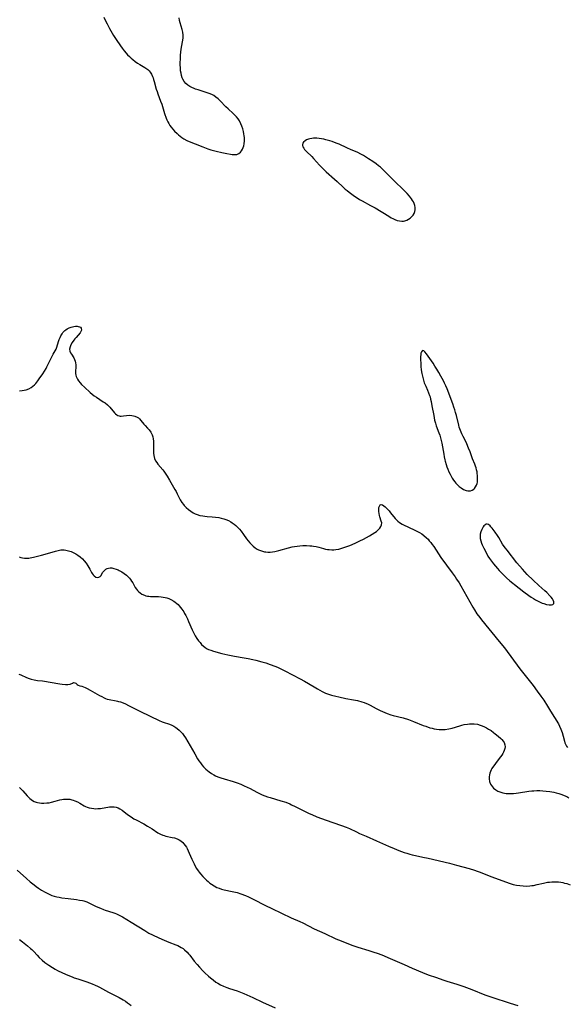
# Model space of a CAD drawing. Units: inches. Extents: x 2097209 to 2102440, y 212724 to 218144.
# Drawn here: x 2099733 to 2099884, y 213320 to 213591 of the extents above; entities that cross this region are included whole.
import ezdxf

# ---------------------------------------------------------------- set-up
doc = ezdxf.new("R2010")
doc.units = ezdxf.units.IN
doc.header["$MEASUREMENT"] = 0
doc.layers.add('c_30_T13S_R20E', color=187, linetype='Continuous')

msp = doc.modelspace()

# ---------------------------------------------------------------- linework, layer by layer
at = {"layer": 'c_30_T13S_R20E'}
for points, elevation in [([(2099744.59, 213504), (2099744.77, 213504.38), (2099745.13, 213504.99), (2099745.38, 213505.33), (2099745.66, 213505.64), (2099745.93, 213505.9), (2099746.17, 213506.08), (2099746.57, 213506.34), (2099747.11, 213506.61), (2099747.67, 213506.82), (2099748.39, 213506.99), (2099748.84, 213507.04), (2099749.26, 213507.04), (2099749.59, 213507.01), (2099749.93, 213506.93), (2099750.2, 213506.79), (2099750.42, 213506.55), (2099750.49, 213506.03), (2099750.32, 213505.59), (2099750.07, 213505.22), (2099749.02, 213504)], 868), ([(2099733.42, 213489.33), (2099734.19, 213489.37), (2099734.73, 213489.45), (2099735.25, 213489.57), (2099736.03, 213489.85), (2099736.59, 213490.16), (2099737.11, 213490.54), (2099737.53, 213490.92), (2099737.93, 213491.34), (2099738.48, 213492), (2099738.87, 213492.55), (2099739.85, 213494), (2099740.32, 213494.73), (2099740.75, 213495.47), (2099740.95, 213495.88), (2099741.82, 213497.75), (2099742.09, 213498.31), (2099742.37, 213498.84), (2099742.66, 213499.34), (2099743.28, 213500.32), (2099743.51, 213500.76), (2099743.7, 213501.29), (2099744.14, 213502.83), (2099744.33, 213503.39), (2099744.59, 213504)], 868), ([(2099749.02, 213504), (2099748.64, 213503.56), (2099748.37, 213503.22), (2099747.93, 213502.61), (2099747.56, 213501.99), (2099747.32, 213501.42), (2099747.21, 213500.74), (2099747.29, 213500.19), (2099747.47, 213499.76), (2099747.72, 213499.34), (2099748.34, 213498.36), (2099748.57, 213497.92), (2099748.75, 213497.47), (2099748.87, 213497), (2099748.93, 213496.47), (2099748.94, 213495.94), (2099748.85, 213494.5), (2099748.87, 213494.02), (2099748.94, 213493.64), (2099749.05, 213493.26), (2099749.21, 213492.87), (2099749.42, 213492.47), (2099749.66, 213492.08), (2099750.12, 213491.48), (2099750.52, 213491.04), (2099751.31, 213490.27), (2099752.89, 213488.82), (2099753.37, 213488.4), (2099753.99, 213487.91), (2099754.56, 213487.51), (2099756.45, 213486.3), (2099756.96, 213485.95), (2099757.63, 213485.41), (2099757.97, 213485.1), (2099758.28, 213484.77), (2099759.57, 213483.25), (2099759.84, 213482.97), (2099760.23, 213482.65), (2099760.51, 213482.49), (2099760.8, 213482.39), (2099761.11, 213482.33), (2099761.43, 213482.32), (2099762.04, 213482.39), (2099762.88, 213482.52), (2099763.6, 213482.56), (2099764.34, 213482.51), (2099764.77, 213482.43), (2099765.18, 213482.31), (2099765.8, 213482.04), (2099766.12, 213481.83), (2099766.39, 213481.62), (2099766.83, 213481.15), (2099767.67, 213480.07), (2099767.95, 213479.74), (2099768.62, 213479.04), (2099769.09, 213478.51), (2099769.54, 213477.87), (2099769.91, 213477.16), (2099770.1, 213476.61), (2099770.23, 213476.05), (2099770.29, 213475.47), (2099770.3, 213474.88), (2099770.25, 213472.83), (2099770.28, 213472.15), (2099770.36, 213471.48), (2099770.58, 213470.66), (2099770.87, 213470.05), (2099771.17, 213469.58), (2099771.51, 213469.12), (2099772.82, 213467.54), (2099773.11, 213467.17), (2099773.71, 213466.32), (2099774.02, 213465.83), (2099774.72, 213464.67), (2099776.19, 213462.14), (2099776.52, 213461.55), (2099776.83, 213460.96), (2099777.63, 213459.31), (2099778.07, 213458.55), (2099778.5, 213457.98), (2099778.76, 213457.69), (2099779.3, 213457.14), (2099779.88, 213456.63), (2099780.52, 213456.13), (2099781.2, 213455.69), (2099781.76, 213455.41), (2099782.26, 213455.22), (2099783.02, 213455), (2099783.82, 213454.84), (2099784.44, 213454.76), (2099785.05, 213454.71), (2099786.44, 213454.61), (2099787.35, 213454.53), (2099788.23, 213454.4), (2099788.92, 213454.26), (2099789.6, 213454.07), (2099790.17, 213453.87), (2099790.89, 213453.56), (2099791.59, 213453.19), (2099791.9, 213452.99), (2099792.44, 213452.62), (2099792.95, 213452.21), (2099793.49, 213451.7), (2099793.94, 213451.2), (2099794.36, 213450.68), (2099795.03, 213449.76), (2099795.89, 213448.53), (2099796.31, 213447.97), (2099796.76, 213447.44), (2099797.22, 213446.95), (2099797.68, 213446.52), (2099798.21, 213446.1), (2099798.76, 213445.74), (2099799.21, 213445.5), (2099799.68, 213445.3), (2099800.24, 213445.12), (2099800.82, 213444.99), (2099801.18, 213444.94), (2099801.77, 213444.9), (2099802.37, 213444.9), (2099803.03, 213444.96), (2099803.69, 213445.06), (2099804.74, 213445.3), (2099807.45, 213446.07), (2099808.46, 213446.32), (2099809.11, 213446.45), (2099809.83, 213446.56), (2099810.55, 213446.65), (2099811.4, 213446.71), (2099812.34, 213446.72), (2099813.33, 213446.67), (2099813.81, 213446.62), (2099814.29, 213446.55), (2099815.01, 213446.41), (2099815.72, 213446.23), (2099817.01, 213445.89), (2099817.6, 213445.75), (2099818.1, 213445.65), (2099818.6, 213445.58), (2099819.31, 213445.54), (2099819.85, 213445.54), (2099820.4, 213445.58), (2099821.3, 213445.74), (2099822.11, 213445.96), (2099822.92, 213446.23), (2099824.3, 213446.76), (2099825.8, 213447.4), (2099827.02, 213447.96), (2099828.09, 213448.49), (2099829.7, 213449.37), (2099830.46, 213449.82), (2099831.17, 213450.29), (2099831.59, 213450.6), (2099831.97, 213450.91), (2099832.26, 213451.18), (2099832.51, 213451.45), (2099832.84, 213451.93), (2099833.03, 213452.42), (2099833.05, 213452.92), (2099832.94, 213453.44), (2099832.56, 213454.58), (2099832.44, 213455), (2099832.33, 213455.51), (2099832.27, 213456.07), (2099832.26, 213456.63), (2099832.3, 213457.13), (2099832.42, 213457.57), (2099832.62, 213457.91), (2099832.93, 213458.02), (2099833.3, 213457.9), (2099833.67, 213457.63), (2099834, 213457.34), (2099834.7, 213456.63), (2099835.07, 213456.23), (2099835.5, 213455.72), (2099836.72, 213454.18), (2099837.03, 213453.84), (2099837.49, 213453.44), (2099837.99, 213453.07), (2099838.69, 213452.63), (2099839.4, 213452.25), (2099840.04, 213451.93), (2099842.51, 213450.79), (2099843.48, 213450.26), (2099844.07, 213449.89), (2099844.68, 213449.44), (2099845.4, 213448.82), (2099845.79, 213448.44), (2099846.15, 213448.03), (2099846.57, 213447.5), (2099846.97, 213446.96), (2099847.35, 213446.4), (2099848.65, 213444.38), (2099849.3, 213443.43), (2099852.44, 213439.22), (2099853.25, 213438.09), (2099853.66, 213437.49), (2099854.34, 213436.41), (2099854.82, 213435.59), (2099858.08, 213429.78), (2099858.54, 213429.02), (2099859.26, 213427.95), (2099860.05, 213426.9), (2099860.55, 213426.29), (2099865.38, 213420.32), (2099866.79, 213418.54), (2099871.07, 213412.81), (2099874.69, 213408.14), (2099875.85, 213406.61), (2099876.84, 213405.24), (2099877.62, 213404.12), (2099878.7, 213402.45), (2099879.51, 213401.15), (2099881.64, 213397.59), (2099881.97, 213396.98), (2099882.36, 213396.18), (2099882.72, 213395.26), (2099883, 213394.24), (2099883.32, 213392.89), (2099883.47, 213392.4), (2099883.7, 213391.85), (2099883.91, 213391.47), (2099884.14, 213391.1)], 868), ([(2099733.34, 213443.56), (2099733.76, 213443.42), (2099734.23, 213443.32), (2099734.81, 213443.25), (2099735.4, 213443.23), (2099736, 213443.27), (2099736.4, 213443.31), (2099737.28, 213443.49), (2099739.5, 213444.1), (2099741.74, 213444.67), (2099743.34, 213445.14), (2099744.08, 213445.34), (2099744.82, 213445.48), (2099745.19, 213445.52), (2099745.67, 213445.51), (2099746.14, 213445.46), (2099746.9, 213445.28), (2099747.66, 213445.02), (2099748.37, 213444.7), (2099748.92, 213444.4), (2099749.46, 213444.05), (2099750.12, 213443.57), (2099750.73, 213443.02), (2099751.21, 213442.51), (2099751.75, 213441.82), (2099752.22, 213441.11), (2099752.75, 213440.21), (2099753.24, 213439.3), (2099753.42, 213439), (2099753.67, 213438.64), (2099753.93, 213438.33), (2099754.44, 213438.01), (2099754.83, 213437.91), (2099755.27, 213437.99), (2099755.65, 213438.22), (2099755.85, 213438.44), (2099756.02, 213438.7), (2099756.38, 213439.34), (2099756.62, 213439.69), (2099756.88, 213439.97), (2099757.17, 213440.21), (2099757.52, 213440.4), (2099757.91, 213440.52), (2099758.34, 213440.56), (2099758.8, 213440.54), (2099759.4, 213440.42), (2099760.03, 213440.22), (2099760.52, 213440.02), (2099760.81, 213439.88), (2099761.53, 213439.49), (2099762.22, 213439.03), (2099762.87, 213438.51), (2099763.27, 213438.12), (2099763.64, 213437.71), (2099763.96, 213437.32), (2099764.25, 213436.91), (2099764.57, 213436.4), (2099765.27, 213435.19), (2099765.61, 213434.69), (2099765.87, 213434.35), (2099766.16, 213434.03), (2099766.58, 213433.66), (2099767.04, 213433.35), (2099767.77, 213433.02), (2099768.18, 213432.9), (2099768.6, 213432.81), (2099769.04, 213432.74), (2099769.5, 213432.7), (2099770.21, 213432.67), (2099771.7, 213432.64), (2099772.39, 213432.6), (2099772.96, 213432.52), (2099773.52, 213432.41), (2099773.95, 213432.3), (2099774.52, 213432.11), (2099775.08, 213431.87), (2099775.86, 213431.42), (2099776.28, 213431.11), (2099776.69, 213430.76), (2099777.03, 213430.44), (2099777.35, 213430.1), (2099777.73, 213429.65), (2099778.1, 213429.18), (2099778.59, 213428.45), (2099778.84, 213428.03), (2099779.16, 213427.46), (2099779.63, 213426.5), (2099779.94, 213425.82), (2099780.95, 213423.46), (2099781.35, 213422.62), (2099781.75, 213421.89), (2099782.2, 213421.16), (2099782.69, 213420.48), (2099783.09, 213419.98), (2099783.52, 213419.5), (2099784.03, 213419.02), (2099784.43, 213418.69), (2099784.86, 213418.41), (2099785.42, 213418.12), (2099786.02, 213417.88), (2099786.76, 213417.64), (2099789.1, 213417.02), (2099790.76, 213416.62), (2099791.67, 213416.42), (2099792.58, 213416.25), (2099795.22, 213415.82), (2099796.36, 213415.62), (2099797.65, 213415.35), (2099798.46, 213415.15), (2099800.05, 213414.72), (2099801.14, 213414.38), (2099802.38, 213413.97), (2099803.68, 213413.49), (2099804.35, 213413.22), (2099805.29, 213412.81), (2099806.41, 213412.26), (2099810.65, 213410.04), (2099811.81, 213409.39), (2099814.45, 213407.79), (2099815.39, 213407.24), (2099816.66, 213406.55), (2099817.62, 213406.1), (2099818.19, 213405.88), (2099819.29, 213405.52), (2099820.44, 213405.21), (2099821.24, 213405.02), (2099823.18, 213404.6), (2099825.32, 213404.22), (2099826.44, 213404.01), (2099827.55, 213403.73), (2099828.21, 213403.52), (2099828.86, 213403.27), (2099829.14, 213403.15), (2099829.9, 213402.77), (2099831.5, 213401.89), (2099832.67, 213401.29), (2099833.92, 213400.74), (2099834.55, 213400.49), (2099835.53, 213400.15), (2099836.2, 213399.96), (2099838.92, 213399.24), (2099840.41, 213398.8), (2099841.8, 213398.31), (2099844.5, 213397.2), (2099845.17, 213396.95), (2099846.3, 213396.57), (2099846.9, 213396.4), (2099847.49, 213396.27), (2099848.11, 213396.16), (2099848.82, 213396.07), (2099849.54, 213396.03), (2099850.5, 213396.07), (2099851.55, 213396.23), (2099852.46, 213396.46), (2099854.5, 213397.09), (2099855.13, 213397.27), (2099855.77, 213397.42), (2099856.64, 213397.58), (2099857.17, 213397.64), (2099857.71, 213397.66), (2099858.5, 213397.64), (2099859.38, 213397.51), (2099860.11, 213397.31), (2099860.72, 213397.08), (2099861.32, 213396.81), (2099861.9, 213396.51), (2099862.47, 213396.19), (2099863.14, 213395.77), (2099863.85, 213395.25), (2099864.3, 213394.91), (2099865.1, 213394.25), (2099865.79, 213393.61), (2099866.11, 213393.28), (2099866.45, 213392.87), (2099866.73, 213392.45), (2099866.94, 213391.89), (2099866.98, 213391.3), (2099866.9, 213390.81), (2099866.75, 213390.31), (2099866.56, 213389.87), (2099866.34, 213389.43), (2099866.06, 213389), (2099865.76, 213388.57), (2099864.52, 213387), (2099864.13, 213386.48), (2099863.76, 213385.95), (2099863.39, 213385.35), (2099863.16, 213384.93), (2099862.97, 213384.5), (2099862.79, 213384.04), (2099862.67, 213383.58), (2099862.58, 213383.03), (2099862.59, 213382.47), (2099862.72, 213381.74), (2099862.99, 213381.05), (2099863.23, 213380.63), (2099863.8, 213379.95), (2099864.45, 213379.43), (2099864.96, 213379.13), (2099865.51, 213378.89), (2099866.35, 213378.63), (2099866.84, 213378.54), (2099867.33, 213378.47), (2099868.26, 213378.42), (2099868.79, 213378.43), (2099869.33, 213378.46), (2099870.06, 213378.53), (2099870.66, 213378.61), (2099873.49, 213379.06), (2099874.38, 213379.16), (2099874.92, 213379.21), (2099875.75, 213379.24), (2099876.59, 213379.24), (2099877.39, 213379.2), (2099878.32, 213379.13), (2099879.3, 213379), (2099880.38, 213378.8), (2099881.08, 213378.65), (2099881.76, 213378.47), (2099882.57, 213378.2), (2099883.21, 213377.95), (2099883.95, 213377.59), (2099884.51, 213377.26)], 870), ([(2099733.43, 213380.1), (2099734.33, 213379.17), (2099735.5, 213377.85), (2099735.92, 213377.42), (2099736.25, 213377.11), (2099736.62, 213376.81), (2099737, 213376.55), (2099737.49, 213376.29), (2099738.01, 213376.09), (2099738.39, 213375.98), (2099738.94, 213375.87), (2099739.5, 213375.81), (2099740.08, 213375.79), (2099740.97, 213375.85), (2099741.6, 213375.93), (2099742.23, 213376.05), (2099743.27, 213376.31), (2099744.53, 213376.69), (2099745.06, 213376.82), (2099745.55, 213376.9), (2099746.1, 213376.94), (2099746.68, 213376.93), (2099747.26, 213376.87), (2099747.83, 213376.75), (2099748.16, 213376.66), (2099748.67, 213376.48), (2099749.36, 213376.16), (2099750.04, 213375.79), (2099751.23, 213375.1), (2099751.62, 213374.91), (2099752.01, 213374.74), (2099752.6, 213374.54), (2099753.21, 213374.4), (2099753.83, 213374.31), (2099754.46, 213374.27), (2099754.99, 213374.29), (2099755.66, 213374.35), (2099758.21, 213374.75), (2099758.88, 213374.81), (2099759.46, 213374.79), (2099760.02, 213374.7), (2099760.53, 213374.52), (2099761.01, 213374.26), (2099761.65, 213373.83), (2099763.16, 213372.66), (2099764.11, 213371.99), (2099764.89, 213371.52), (2099765.49, 213371.19), (2099767.63, 213370.07), (2099768.67, 213369.49), (2099769.89, 213368.73), (2099771.52, 213367.67), (2099772.17, 213367.29), (2099772.83, 213366.99), (2099773.24, 213366.86), (2099773.65, 213366.75), (2099775.44, 213366.39), (2099776.02, 213366.24), (2099776.8, 213365.96), (2099777.32, 213365.71), (2099777.81, 213365.4), (2099778.33, 213364.95), (2099778.66, 213364.59), (2099779, 213364.13), (2099779.32, 213363.64), (2099779.51, 213363.3), (2099779.81, 213362.7), (2099780.1, 213362.08), (2099780.81, 213360.42), (2099781.45, 213359.06), (2099781.75, 213358.48), (2099782.13, 213357.84), (2099782.55, 213357.21), (2099782.88, 213356.77), (2099783.22, 213356.33), (2099783.85, 213355.61), (2099784.43, 213355.02), (2099784.87, 213354.6), (2099785.32, 213354.19), (2099785.78, 213353.82), (2099786.25, 213353.46), (2099786.93, 213353.01), (2099787.7, 213352.61), (2099788.35, 213352.36), (2099789.02, 213352.15), (2099789.71, 213351.98), (2099791.9, 213351.51), (2099793.26, 213351.17), (2099794.31, 213350.85), (2099795.55, 213350.37), (2099796.45, 213349.98), (2099797.7, 213349.38), (2099801.11, 213347.66), (2099802.87, 213346.79), (2099808.18, 213344.28), (2099810.54, 213343.2), (2099811.33, 213342.83), (2099814.51, 213341.22), (2099817.37, 213339.92), (2099820.44, 213338.49), (2099821.88, 213337.86), (2099823.46, 213337.22), (2099825.11, 213336.61), (2099826.45, 213336.17), (2099829.52, 213335.24), (2099830.93, 213334.79), (2099831.85, 213334.47), (2099833.08, 213334.01), (2099835.39, 213333.06), (2099839.25, 213331.36), (2099841.42, 213330.42), (2099844.28, 213329.22), (2099845.87, 213328.58), (2099848.09, 213327.77), (2099849.89, 213327.15), (2099850.94, 213326.82), (2099853.76, 213325.99), (2099855.66, 213325.36), (2099857.1, 213324.83), (2099857.87, 213324.53), (2099861.39, 213323.07), (2099862.49, 213322.65), (2099863.36, 213322.36), (2099868.42, 213320.76), (2099870.51, 213320.15)], 874), ([(2099732.8, 213357.35), (2099735.34, 213355.06), (2099736.38, 213354.15), (2099737.42, 213353.31), (2099738.03, 213352.85), (2099738.65, 213352.41), (2099739.46, 213351.89), (2099740.47, 213351.29), (2099741.18, 213350.92), (2099741.91, 213350.59), (2099742.34, 213350.42), (2099742.99, 213350.21), (2099743.66, 213350.04), (2099744.35, 213349.9), (2099745.03, 213349.78), (2099746.78, 213349.53), (2099749.12, 213349.25), (2099749.95, 213349.14), (2099750.75, 213348.98), (2099751.13, 213348.88), (2099751.92, 213348.6), (2099752.7, 213348.26), (2099754.5, 213347.38), (2099755.66, 213346.87), (2099756.5, 213346.55), (2099756.98, 213346.39), (2099759.12, 213345.72), (2099759.63, 213345.55), (2099760.13, 213345.35), (2099760.69, 213345.08), (2099761.75, 213344.49), (2099764.15, 213343.03), (2099767.87, 213340.73), (2099769.02, 213340.06), (2099770.01, 213339.54), (2099771.73, 213338.7), (2099773.2, 213338.05), (2099774.49, 213337.53), (2099776.46, 213336.82), (2099777.01, 213336.59), (2099777.48, 213336.37), (2099777.93, 213336.11), (2099778.41, 213335.79), (2099778.85, 213335.43), (2099779.51, 213334.79), (2099779.88, 213334.37), (2099780.25, 213333.92), (2099781.51, 213332.34), (2099782.3, 213331.4), (2099782.95, 213330.67), (2099783.89, 213329.68), (2099784.44, 213329.13), (2099785.42, 213328.18), (2099785.92, 213327.73), (2099786.65, 213327.13), (2099787.4, 213326.57), (2099787.96, 213326.21), (2099788.72, 213325.79), (2099789.5, 213325.42), (2099790.5, 213325.03), (2099791.16, 213324.8), (2099793.27, 213324.14), (2099793.76, 213323.97), (2099795.09, 213323.43), (2099795.94, 213323.06), (2099797.61, 213322.29), (2099800.23, 213321.05), (2099803.76, 213319.44)], 876)]:
    msp.add_lwpolyline(points, dxfattribs=dict(at, elevation=elevation))
for points in [[(2099756.63, 213592.14, 866), (2099757, 213591.29, 866), (2099757.52, 213590.26, 866), (2099758.21, 213588.98, 866), (2099759.31, 213587.12, 866), (2099759.99, 213586.03, 866), (2099761.18, 213584.22, 866), (2099761.63, 213583.58, 866), (2099762.19, 213582.87, 866), (2099762.75, 213582.22, 866), (2099763.15, 213581.81, 866), (2099763.65, 213581.32, 866), (2099764.13, 213580.88, 866), (2099764.62, 213580.46, 866), (2099765.27, 213579.95, 866), (2099765.89, 213579.51, 866), (2099766.52, 213579.12, 866), (2099767.92, 213578.3, 866), (2099768.41, 213577.96, 866), (2099768.7, 213577.72, 866), (2099769.06, 213577.35, 866), (2099769.35, 213576.98, 866), (2099769.69, 213576.44, 866), (2099769.98, 213575.84, 866), (2099770.15, 213575.42, 866), (2099770.3, 213574.99, 866), (2099770.46, 213574.47, 866), (2099771.06, 213572.28, 866), (2099771.26, 213571.65, 866), (2099771.47, 213571.03, 866), (2099772.24, 213568.99, 866), (2099772.53, 213568.16, 866), (2099773.31, 213565.64, 866), (2099773.76, 213564.37, 866), (2099773.97, 213563.86, 866), (2099774.2, 213563.36, 866), (2099774.47, 213562.85, 866), (2099774.78, 213562.35, 866), (2099775.17, 213561.82, 866), (2099775.59, 213561.32, 866), (2099776.1, 213560.78, 866), (2099776.76, 213560.13, 866), (2099777.18, 213559.74, 866), (2099777.62, 213559.38, 866), (2099778.12, 213559.01, 866), (2099778.65, 213558.67, 866), (2099779.46, 213558.23, 866), (2099780.13, 213557.91, 866), (2099781.74, 213557.24, 866), (2099783.83, 213556.42, 866), (2099785.19, 213555.94, 866), (2099786.09, 213555.66, 866), (2099787.53, 213555.26, 866), (2099789.09, 213554.87, 866), (2099790.41, 213554.59, 866), (2099791.46, 213554.4, 866), (2099791.96, 213554.33, 866), (2099792.7, 213554.3, 866), (2099793.24, 213554.38, 866), (2099793.73, 213554.59, 866), (2099794.19, 213554.94, 866), (2099794.51, 213555.32, 866), (2099794.78, 213555.76, 866), (2099794.98, 213556.25, 866), (2099795.12, 213556.72, 866), (2099795.22, 213557.23, 866), (2099795.29, 213558.08, 866), (2099795.27, 213558.99, 866), (2099795.23, 213559.48, 866), (2099795.16, 213559.98, 866), (2099795.01, 213560.7, 866), (2099794.82, 213561.41, 866), (2099794.58, 213562.13, 866), (2099794.29, 213562.82, 866), (2099793.91, 213563.56, 866), (2099793.53, 213564.15, 866), (2099793.11, 213564.69, 866), (2099792.65, 213565.19, 866), (2099792.2, 213565.63, 866), (2099790.86, 213566.86, 866), (2099790.2, 213567.5, 866), (2099788.63, 213569.1, 866), (2099788.04, 213569.67, 866), (2099787.46, 213570.16, 866), (2099786.84, 213570.58, 866), (2099786.31, 213570.86, 866), (2099785.56, 213571.17, 866), (2099784.79, 213571.44, 866), (2099782.53, 213572.14, 866), (2099781.87, 213572.36, 866), (2099781.46, 213572.52, 866), (2099780.85, 213572.78, 866), (2099780.27, 213573.08, 866), (2099779.73, 213573.42, 866), (2099779.18, 213573.88, 866), (2099778.74, 213574.42, 866), (2099778.38, 213575.04, 866), (2099778.2, 213575.47, 866), (2099778.01, 213576.05, 866), (2099777.86, 213576.71, 866), (2099777.75, 213577.4, 866), (2099777.68, 213578.15, 866), (2099777.64, 213579.04, 866), (2099777.65, 213579.77, 866), (2099777.67, 213580.52, 866), (2099777.74, 213581.72, 866), (2099777.89, 213583.32, 866), (2099778.05, 213584.38, 866), (2099778.42, 213586.4, 866), (2099778.45, 213586.81, 866), (2099778.45, 213587.21, 866), (2099778.34, 213587.99, 866), (2099778.13, 213588.78, 866), (2099777.59, 213590.56, 866), (2099777.45, 213591.19, 866), (2099777.33, 213591.93, 866)], [(2099733.28, 213411.32, 872), (2099733.8, 213411.09, 872), (2099735.32, 213410.38, 872), (2099736.06, 213410.09, 872), (2099736.66, 213409.9, 872), (2099737.44, 213409.73, 872), (2099738.35, 213409.6, 872), (2099739.77, 213409.43, 872), (2099744.5, 213408.64, 872), (2099745.12, 213408.56, 872), (2099746.12, 213408.47, 872), (2099746.72, 213408.44, 872), (2099747.32, 213408.53, 872), (2099747.96, 213408.87, 872), (2099748.3, 213408.98, 872), (2099748.62, 213408.93, 872), (2099748.88, 213408.79, 872), (2099749.3, 213408.45, 872), (2099749.55, 213408.3, 872), (2099750.01, 213408.13, 872), (2099750.57, 213407.98, 872), (2099751.01, 213407.83, 872), (2099751.48, 213407.64, 872), (2099752.05, 213407.37, 872), (2099752.88, 213406.92, 872), (2099755.4, 213405.47, 872), (2099756.03, 213405.12, 872), (2099756.67, 213404.8, 872), (2099757.07, 213404.62, 872), (2099757.56, 213404.44, 872), (2099758.07, 213404.31, 872), (2099759.99, 213403.98, 872), (2099760.36, 213403.9, 872), (2099760.7, 213403.81, 872), (2099761.21, 213403.65, 872), (2099761.9, 213403.4, 872), (2099762.58, 213403.11, 872), (2099763.45, 213402.7, 872), (2099766.73, 213401.04, 872), (2099771.82, 213398.57, 872), (2099772.66, 213398.2, 872), (2099773.2, 213398, 872), (2099774.43, 213397.59, 872), (2099775.13, 213397.32, 872), (2099775.84, 213396.97, 872), (2099776.42, 213396.6, 872), (2099776.76, 213396.36, 872), (2099777.37, 213395.87, 872), (2099777.93, 213395.33, 872), (2099778.24, 213394.97, 872), (2099778.67, 213394.41, 872), (2099779.07, 213393.81, 872), (2099779.76, 213392.68, 872), (2099781.62, 213389.37, 872), (2099782.43, 213388, 872), (2099782.78, 213387.46, 872), (2099783.18, 213386.9, 872), (2099783.6, 213386.36, 872), (2099784.05, 213385.82, 872), (2099784.72, 213385.14, 872), (2099785.14, 213384.77, 872), (2099785.57, 213384.43, 872), (2099786.22, 213383.98, 872), (2099786.89, 213383.58, 872), (2099787.34, 213383.35, 872), (2099787.95, 213383.09, 872), (2099788.82, 213382.77, 872), (2099789.72, 213382.49, 872), (2099792.2, 213381.76, 872), (2099793.28, 213381.39, 872), (2099794.34, 213380.99, 872), (2099795.05, 213380.69, 872), (2099796.22, 213380.15, 872), (2099796.67, 213379.92, 872), (2099798.93, 213378.7, 872), (2099799.63, 213378.35, 872), (2099800.15, 213378.12, 872), (2099800.88, 213377.83, 872), (2099801.63, 213377.57, 872), (2099802.39, 213377.33, 872), (2099805.34, 213376.47, 872), (2099806.64, 213376.03, 872), (2099807.74, 213375.6, 872), (2099808.26, 213375.37, 872), (2099809.23, 213374.91, 872), (2099812, 213373.5, 872), (2099813.13, 213372.97, 872), (2099813.79, 213372.68, 872), (2099815.24, 213372.08, 872), (2099817.74, 213371.14, 872), (2099819.6, 213370.47, 872), (2099822.01, 213369.68, 872), (2099823.24, 213369.22, 872), (2099824.19, 213368.81, 872), (2099826.08, 213367.91, 872), (2099826.98, 213367.49, 872), (2099828.82, 213366.7, 872), (2099831.61, 213365.45, 872), (2099834.94, 213363.93, 872), (2099836.45, 213363.28, 872), (2099837.79, 213362.76, 872), (2099839.2, 213362.26, 872), (2099839.99, 213361.99, 872), (2099840.79, 213361.75, 872), (2099841.47, 213361.57, 872), (2099842.38, 213361.37, 872), (2099844.38, 213360.97, 872), (2099845.8, 213360.66, 872), (2099851.7, 213359.28, 872), (2099853.66, 213358.77, 872), (2099857.14, 213357.78, 872), (2099858.61, 213357.31, 872), (2099859.34, 213357.06, 872), (2099860.13, 213356.76, 872), (2099863.07, 213355.6, 872), (2099867.34, 213354.01, 872), (2099868.08, 213353.76, 872), (2099868.67, 213353.58, 872), (2099869.21, 213353.43, 872), (2099870.14, 213353.23, 872), (2099871.07, 213353.09, 872), (2099871.98, 213353, 872), (2099872.87, 213352.98, 872), (2099873.76, 213353.03, 872), (2099874.33, 213353.09, 872), (2099874.85, 213353.17, 872), (2099875.85, 213353.39, 872), (2099877.58, 213353.82, 872), (2099878.68, 213354.02, 872), (2099879.21, 213354.09, 872), (2099879.84, 213354.14, 872), (2099880.46, 213354.16, 872), (2099881.09, 213354.15, 872), (2099881.72, 213354.1, 872), (2099882.33, 213354.01, 872), (2099882.84, 213353.92, 872), (2099883.34, 213353.81, 872), (2099883.96, 213353.64, 872), (2099884.89, 213353.35, 872)], [(2099733.45, 213338.28, 878), (2099734.26, 213337.61, 878), (2099735.62, 213336.55, 878), (2099736.44, 213335.84, 878), (2099736.79, 213335.51, 878), (2099737.35, 213334.93, 878), (2099738.25, 213333.95, 878), (2099738.86, 213333.31, 878), (2099739.68, 213332.54, 878), (2099740.42, 213331.95, 878), (2099741.49, 213331.2, 878), (2099742.46, 213330.59, 878), (2099743.27, 213330.11, 878), (2099743.91, 213329.77, 878), (2099745.22, 213329.14, 878), (2099746.73, 213328.46, 878), (2099747.92, 213327.96, 878), (2099748.5, 213327.75, 878), (2099749.49, 213327.41, 878), (2099751.96, 213326.63, 878), (2099752.71, 213326.36, 878), (2099753.45, 213326.08, 878), (2099754.24, 213325.74, 878), (2099754.85, 213325.44, 878), (2099755.45, 213325.11, 878), (2099757.89, 213323.75, 878), (2099760.85, 213322.27, 878), (2099761.98, 213321.65, 878), (2099762.58, 213321.28, 878), (2099763.15, 213320.88, 878), (2099763.71, 213320.44, 878), (2099764.13, 213320.08, 878)]]:
    msp.add_polyline3d(points, dxfattribs=at)
for points in [[(2099824.65, 213555.66, 866), (2099823.43, 213556.19, 866), (2099821.35, 213557.14, 866), (2099820.54, 213557.47, 866), (2099819.44, 213557.88, 866), (2099818.82, 213558.08, 866), (2099817.68, 213558.4, 866), (2099817.16, 213558.53, 866), (2099816.52, 213558.66, 866), (2099815.89, 213558.76, 866), (2099815.19, 213558.83, 866), (2099814.74, 213558.85, 866), (2099814.29, 213558.84, 866), (2099813.8, 213558.78, 866), (2099813.33, 213558.68, 866), (2099812.89, 213558.55, 866), (2099812.41, 213558.35, 866), (2099811.99, 213558.1, 866), (2099811.57, 213557.71, 866), (2099811.39, 213557.42, 866), (2099811.29, 213557.12, 866), (2099811.3, 213556.79, 866), (2099811.4, 213556.45, 866), (2099811.59, 213556.07, 866), (2099811.86, 213555.7, 866), (2099812.35, 213555.17, 866), (2099813.79, 213553.78, 866), (2099814.26, 213553.28, 866), (2099815.98, 213551.37, 866), (2099816.67, 213550.65, 866), (2099817.8, 213549.59, 866), (2099820.11, 213547.55, 866), (2099820.78, 213546.93, 866), (2099822.43, 213545.35, 866), (2099823.02, 213544.83, 866), (2099823.54, 213544.4, 866), (2099824.15, 213543.93, 866), (2099825.54, 213542.91, 866), (2099826.32, 213542.37, 866), (2099826.98, 213541.96, 866), (2099827.71, 213541.54, 866), (2099830.01, 213540.34, 866), (2099831.22, 213539.65, 866), (2099834.98, 213537.32, 866), (2099835.69, 213536.92, 866), (2099836.15, 213536.68, 866), (2099836.71, 213536.43, 866), (2099837.34, 213536.21, 866), (2099837.96, 213536.05, 866), (2099838.56, 213535.98, 866), (2099839.01, 213535.99, 866), (2099839.45, 213536.06, 866), (2099839.95, 213536.24, 866), (2099840.43, 213536.5, 866), (2099840.89, 213536.84, 866), (2099841.29, 213537.2, 866), (2099841.68, 213537.64, 866), (2099841.99, 213538.14, 866), (2099842.19, 213538.63, 866), (2099842.29, 213539.15, 866), (2099842.29, 213539.71, 866), (2099842.19, 213540.28, 866), (2099842, 213540.85, 866), (2099841.81, 213541.28, 866), (2099841.57, 213541.71, 866), (2099841.29, 213542.14, 866), (2099840.69, 213542.91, 866), (2099840.08, 213543.58, 866), (2099839.32, 213544.37, 866), (2099838.6, 213545.07, 866), (2099837.01, 213546.55, 866), (2099835.72, 213547.79, 866), (2099833.24, 213550.34, 866), (2099832.72, 213550.82, 866), (2099832.2, 213551.26, 866), (2099831.57, 213551.75, 866), (2099830.62, 213552.41, 866), (2099829.44, 213553.17, 866), (2099828.03, 213554.03, 866), (2099827.46, 213554.35, 866), (2099826.3, 213554.94, 866)], [(2099859.28, 213463.78, 866), (2099859.36, 213464.16, 866), (2099859.41, 213464.48, 866), (2099859.45, 213465.17, 866), (2099859.43, 213465.88, 866), (2099859.35, 213466.61, 866), (2099859.29, 213466.99, 866), (2099859.17, 213467.53, 866), (2099859.02, 213468.06, 866), (2099858.84, 213468.59, 866), (2099858.65, 213469.11, 866), (2099858.07, 213470.56, 866), (2099857.37, 213472.46, 866), (2099856.95, 213473.53, 866), (2099856.43, 213474.74, 866), (2099856.15, 213475.33, 866), (2099855.46, 213476.69, 866), (2099855.07, 213477.49, 866), (2099854.69, 213478.41, 866), (2099854.39, 213479.32, 866), (2099854.25, 213479.82, 866), (2099853.59, 213482.51, 866), (2099853.38, 213483.31, 866), (2099853.14, 213484.1, 866), (2099852.91, 213484.8, 866), (2099852.59, 213485.69, 866), (2099851.02, 213489.85, 866), (2099850.71, 213490.62, 866), (2099850.36, 213491.44, 866), (2099850.06, 213492.04, 866), (2099849.35, 213493.34, 866), (2099848.77, 213494.37, 866), (2099848.22, 213495.29, 866), (2099847.71, 213496.12, 866), (2099847.18, 213496.92, 866), (2099845.34, 213499.49, 866), (2099844.93, 213500.01, 866), (2099844.65, 213500.27, 866), (2099844.29, 213500.37, 866), (2099843.98, 213500.05, 866), (2099843.86, 213499.63, 866), (2099843.82, 213499.28, 866), (2099843.77, 213498.66, 866), (2099843.75, 213497.95, 866), (2099843.78, 213496.8, 866), (2099843.84, 213495.94, 866), (2099843.93, 213495.07, 866), (2099844.09, 213494.05, 866), (2099844.24, 213493.31, 866), (2099844.42, 213492.58, 866), (2099844.63, 213491.86, 866), (2099844.76, 213491.52, 866), (2099845.15, 213490.59, 866), (2099845.67, 213489.44, 866), (2099845.96, 213488.75, 866), (2099846.22, 213488.04, 866), (2099846.35, 213487.62, 866), (2099846.52, 213486.97, 866), (2099846.67, 213486.32, 866), (2099846.88, 213485.16, 866), (2099847.35, 213482.48, 866), (2099847.62, 213481.22, 866), (2099847.84, 213480.41, 866), (2099848.07, 213479.66, 866), (2099848.8, 213477.7, 866), (2099849.01, 213477.09, 866), (2099849.34, 213475.96, 866), (2099849.59, 213474.84, 866), (2099850.1, 213471.86, 866), (2099850.25, 213471.09, 866), (2099850.41, 213470.33, 866), (2099850.51, 213469.91, 866), (2099850.77, 213469, 866), (2099850.99, 213468.35, 866), (2099851.24, 213467.7, 866), (2099851.52, 213467.03, 866), (2099851.86, 213466.32, 866), (2099852.23, 213465.64, 866), (2099852.45, 213465.25, 866), (2099852.79, 213464.71, 866), (2099853.16, 213464.2, 866), (2099853.43, 213463.87, 866), (2099853.86, 213463.4, 866), (2099854.35, 213462.95, 866), (2099854.87, 213462.55, 866), (2099855.56, 213462.13, 866), (2099856.25, 213461.84, 866), (2099856.75, 213461.75, 866), (2099857.49, 213461.8, 866), (2099857.97, 213461.98, 866), (2099858.4, 213462.25, 866), (2099858.62, 213462.45, 866), (2099858.9, 213462.83, 866), (2099859.12, 213463.28, 866)], [(2099879.09, 213430.41, 866), (2099879.47, 213430.39, 866), (2099879.8, 213430.42, 866), (2099880.11, 213430.52, 866), (2099880.38, 213430.79, 866), (2099880.44, 213431.19, 866), (2099880.26, 213431.65, 866), (2099880, 213432.06, 866), (2099879.67, 213432.46, 866), (2099879.29, 213432.88, 866), (2099878.45, 213433.76, 866), (2099877.91, 213434.27, 866), (2099876.28, 213435.71, 866), (2099874.7, 213437.21, 866), (2099873.05, 213438.75, 866), (2099872.39, 213439.46, 866), (2099871.74, 213440.21, 866), (2099870.25, 213441.99, 866), (2099867.52, 213445.43, 866), (2099867.12, 213445.94, 866), (2099866.75, 213446.47, 866), (2099866.32, 213447.11, 866), (2099865.25, 213448.93, 866), (2099864.94, 213449.43, 866), (2099864.27, 213450.37, 866), (2099863.4, 213451.51, 866), (2099863.08, 213451.9, 866), (2099862.85, 213452.15, 866), (2099862.45, 213452.48, 866), (2099862.06, 213452.62, 866), (2099861.71, 213452.55, 866), (2099861.38, 213452.32, 866), (2099861.17, 213452.1, 866), (2099860.98, 213451.84, 866), (2099860.76, 213451.48, 866), (2099860.56, 213451.08, 866), (2099860.33, 213450.5, 866), (2099860.17, 213449.87, 866), (2099860.13, 213449.54, 866), (2099860.12, 213449.19, 866), (2099860.18, 213448.62, 866), (2099860.33, 213447.99, 866), (2099860.54, 213447.36, 866), (2099860.73, 213446.88, 866), (2099861.15, 213445.98, 866), (2099861.93, 213444.39, 866), (2099862.25, 213443.81, 866), (2099862.68, 213443.1, 866), (2099863.21, 213442.37, 866), (2099863.77, 213441.65, 866), (2099864.31, 213441, 866), (2099864.88, 213440.36, 866), (2099865.41, 213439.8, 866), (2099867.41, 213437.84, 866), (2099868.29, 213437.02, 866), (2099869.11, 213436.34, 866), (2099869.59, 213435.97, 866), (2099872.18, 213433.99, 866), (2099873.55, 213432.98, 866), (2099874.17, 213432.54, 866), (2099874.79, 213432.12, 866), (2099875.32, 213431.79, 866), (2099876.06, 213431.38, 866), (2099876.63, 213431.11, 866), (2099877.2, 213430.87, 866), (2099877.62, 213430.72, 866), (2099878.36, 213430.52, 866)]]:
    msp.add_polyline3d(points, close=True, dxfattribs=at)

doc.saveas('drawing.dxf')
